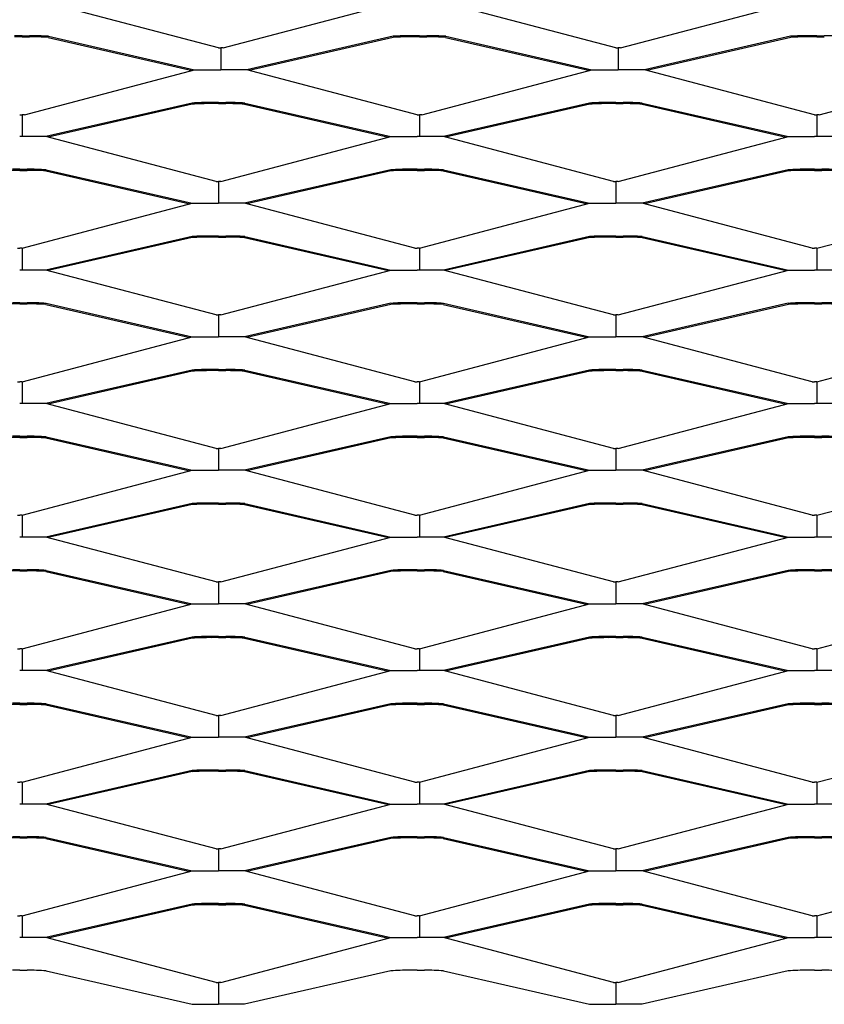
# Model space of a CAD drawing. Units: millimetres. Extents: x 2000 to 4501, y 1979 to 3155.
# Drawn here: x 3250 to 3756, y 1979 to 2598 of the extents above; entities that cross this region are included whole.
import ezdxf

# ---------------------------------------------------------------- set-up
doc = ezdxf.new("R2010")
doc.units = ezdxf.units.MM

# ---------------------------------------------------------------- blocks, each defined once
blk = doc.blocks.new('*U1')
blk.add_line((0, 6.87), (0, -6.87))
blk = doc.blocks.new('*U2')
at = {"color": 0, "linetype": 'ByBlock', "lineweight": -2, "transparency": 16777216}
for p in [(1000, -504), (1250, -504), (1500, -504), (1000, -588), (1250, -588), (1500, -588), (1000, -672), (1250, -672), (1500, -672), (1000, -756), (1250, -756), (1500, -756), (1000, -840), (1250, -840), (1500, -840), (1000, -924), (1250, -924), (1500, -924), (1000, -1008), (1250, -1008), (1500, -1008)]:
    blk.add_blockref('*U1', p, dxfattribs=at)

msp = doc.modelspace()

# ---------------------------------------------------------------- linework, layer by layer
for p, q in [((3375, 2580.37), (3267.97, 2608.62)), ((3377.95, 2580.37), (3484.98, 2608.62)), ((3625, 2580.37), (3517.97, 2608.62)), ((3627.95, 2580.37), (3734.98, 2608.62)), ((3251.47, 2587.32), (3246.83, 2587.32)), ((3251.47, 2588), (3246.84, 2588)), ((3251.47, 2588), (3251.47, 2588)), ((3251.47, 2588), (3256.11, 2588)), ((3251.47, 2587.32), (3256.11, 2587.32)), ((3267.93, 2587), (3358.54, 2566.24)), ((3268.08, 2587.67), (3359.98, 2566.62)), ((3484.87, 2587.67), (3392.98, 2566.62)), ((3485.02, 2587), (3394.41, 2566.24)), ((3501.48, 2588), (3496.84, 2588)), ((3501.48, 2587.32), (3496.84, 2587.32)), ((3501.48, 2588), (3501.48, 2588)), ((3501.48, 2588), (3506.11, 2588)), ((3501.48, 2587.32), (3506.12, 2587.32)), ((3517.93, 2587), (3608.55, 2566.24)), ((3518.08, 2587.67), (3609.98, 2566.62)), ((3734.87, 2587.67), (3642.98, 2566.62)), ((3735.03, 2587), (3644.41, 2566.24)), ((3751.48, 2587.32), (3746.84, 2587.32)), ((3751.48, 2588), (3746.85, 2588)), ((3751.48, 2588), (3751.48, 2588)), ((3751.48, 2588), (3756.11, 2588)), ((3751.48, 2587.32), (3756.12, 2587.32)), ((3375, 2580.37), (3376.48, 2580.37)), ((3377.95, 2580.37), (3376.48, 2580.37)), ((3376.48, 2580.37), (3376.48, 2566.62)), ((3625, 2580.37), (3626.48, 2580.37)), ((3627.95, 2580.37), (3626.48, 2580.37)), ((3626.48, 2580.37), (3626.48, 2566.62)), ((3252.94, 2538.37), (3359.98, 2566.62)), ((3359.98, 2566.62), (3376.48, 2566.62)), ((3392.98, 2566.62), (3376.48, 2566.62)), ((3500.01, 2538.37), (3392.98, 2566.62)), ((3502.95, 2538.37), (3609.98, 2566.62)), ((3609.98, 2566.62), (3626.48, 2566.62)), ((3642.98, 2566.62), (3626.48, 2566.62)), ((3750.01, 2538.37), (3642.98, 2566.62)), ((3752.95, 2538.37), (3859.98, 2566.62)), ((3358.41, 2545.67), (3266.51, 2524.62)), ((3358.56, 2545), (3267.94, 2524.24)), ((3375.01, 2546), (3370.38, 2546)), ((3375.01, 2545.31), (3370.38, 2545.31)), ((3375.01, 2546), (3375.01, 2546)), ((3375.01, 2546), (3379.65, 2546)), ((3375.01, 2545.31), (3379.65, 2545.31)), ((3391.47, 2545), (3482.09, 2524.24)), ((3391.62, 2545.67), (3483.52, 2524.62)), ((3608.41, 2545.67), (3516.51, 2524.62)), ((3608.56, 2545), (3517.94, 2524.24)), ((3625.01, 2546), (3620.38, 2546)), ((3625.01, 2545.31), (3620.38, 2545.31)), ((3625.01, 2546), (3625.01, 2546)), ((3625.01, 2546), (3629.65, 2546)), ((3625.01, 2545.31), (3629.65, 2545.31)), ((3641.47, 2545), (3732.09, 2524.24)), ((3641.62, 2545.67), (3733.52, 2524.62)), ((3250, 2538.37), (3251.47, 2538.37)), ((3252.94, 2538.37), (3251.47, 2538.37)), ((3500.01, 2538.37), (3501.48, 2538.37)), ((3502.95, 2538.37), (3501.48, 2538.37)), ((3750.01, 2538.37), (3751.48, 2538.37)), ((3752.95, 2538.37), (3751.48, 2538.37)), ((3266.51, 2524.62), (3250.01, 2524.62)), ((3373.54, 2496.36), (3266.51, 2524.62)), ((3376.49, 2496.36), (3483.52, 2524.62)), ((3483.52, 2524.62), (3500.02, 2524.62)), ((3516.51, 2524.62), (3500.01, 2524.62)), ((3623.54, 2496.36), (3516.51, 2524.62)), ((3626.49, 2496.36), (3733.52, 2524.62)), ((3733.52, 2524.62), (3750.02, 2524.62)), ((3766.51, 2524.62), (3750.01, 2524.62)), ((3250.01, 2503.31), (3245.37, 2503.31)), ((3250.01, 2504), (3245.38, 2504)), ((3250.01, 2504), (3250.01, 2504)), ((3250.01, 2504), (3250.01, 2504)), ((3250.01, 2504), (3254.65, 2504)), ((3250.01, 2503.31), (3254.65, 2503.31)), ((3266.47, 2503), (3357.08, 2482.24)), ((3266.62, 2503.67), (3358.51, 2482.62)), ((3483.41, 2503.67), (3391.51, 2482.62)), ((3483.56, 2503), (3392.95, 2482.24)), ((3500.02, 2504), (3495.38, 2504)), ((3500.02, 2503.31), (3495.38, 2503.31)), ((3500.02, 2504), (3500.02, 2504)), ((3500.02, 2504), (3504.65, 2504)), ((3500.02, 2503.31), (3504.66, 2503.31)), ((3516.47, 2503), (3607.09, 2482.24)), ((3516.62, 2503.67), (3608.52, 2482.62)), ((3733.41, 2503.67), (3641.52, 2482.62)), ((3733.57, 2503), (3642.95, 2482.24)), ((3750.02, 2504), (3745.38, 2504)), ((3750.02, 2503.31), (3745.38, 2503.31)), ((3750.02, 2504), (3750.02, 2504)), ((3750.02, 2504), (3754.65, 2504)), ((3750.02, 2503.31), (3754.66, 2503.31)), ((3373.54, 2496.36), (3375.01, 2496.36)), ((3376.49, 2496.36), (3375.01, 2496.36)), ((3375.01, 2496.36), (3375.01, 2482.62)), ((3623.54, 2496.36), (3625.01, 2496.36)), ((3626.49, 2496.36), (3625.01, 2496.36)), ((3625.01, 2496.36), (3625.01, 2482.62)), ((3251.48, 2454.36), (3358.51, 2482.62)), ((3358.51, 2482.62), (3375.01, 2482.62)), ((3391.51, 2482.62), (3375.01, 2482.62)), ((3498.54, 2454.36), (3391.51, 2482.62)), ((3501.49, 2454.36), (3608.52, 2482.62)), ((3608.52, 2482.62), (3625.02, 2482.62)), ((3641.52, 2482.62), (3625.02, 2482.62)), ((3748.55, 2454.36), (3641.52, 2482.62)), ((3751.49, 2454.36), (3858.52, 2482.62)), ((3358.41, 2461.67), (3266.51, 2440.62)), ((3358.56, 2461), (3267.94, 2440.24)), ((3375.01, 2462), (3370.38, 2462)), ((3375.01, 2461.31), (3370.38, 2461.31)), ((3375.01, 2462), (3375.01, 2462)), ((3375.01, 2462), (3379.65, 2462)), ((3375.01, 2461.31), (3379.65, 2461.31)), ((3391.47, 2461), (3482.09, 2440.24)), ((3391.62, 2461.67), (3483.52, 2440.62)), ((3608.41, 2461.67), (3516.51, 2440.62)), ((3608.56, 2461), (3517.94, 2440.24)), ((3625.01, 2462), (3620.38, 2462)), ((3625.01, 2461.31), (3620.38, 2461.31)), ((3625.01, 2462), (3625.01, 2462)), ((3625.01, 2462), (3629.65, 2462)), ((3625.01, 2461.31), (3629.65, 2461.31)), ((3641.47, 2461), (3732.09, 2440.24)), ((3641.62, 2461.67), (3733.52, 2440.62)), ((3248.54, 2454.36), (3250.01, 2454.36)), ((3251.48, 2454.36), (3250.01, 2454.36)), ((3498.54, 2454.36), (3500.02, 2454.36)), ((3501.49, 2454.36), (3500.02, 2454.36)), ((3748.55, 2454.36), (3750.02, 2454.36)), ((3751.49, 2454.36), (3750.02, 2454.36)), ((3266.51, 2440.62), (3250.01, 2440.62)), ((3373.54, 2412.36), (3266.51, 2440.62)), ((3376.49, 2412.36), (3483.52, 2440.62)), ((3483.52, 2440.62), (3500.02, 2440.62)), ((3516.51, 2440.62), (3500.01, 2440.62)), ((3623.54, 2412.36), (3516.51, 2440.62)), ((3626.49, 2412.36), (3733.52, 2440.62)), ((3733.52, 2440.62), (3750.02, 2440.62)), ((3766.51, 2440.62), (3750.01, 2440.62)), ((3250.01, 2419.31), (3245.37, 2419.31)), ((3250.01, 2420), (3245.38, 2420)), ((3250.01, 2420), (3250.01, 2420)), ((3250.01, 2420), (3254.65, 2420)), ((3250.01, 2419.31), (3254.65, 2419.31)), ((3266.47, 2419), (3357.08, 2398.24)), ((3266.62, 2419.67), (3358.51, 2398.62)), ((3483.41, 2419.67), (3391.51, 2398.62)), ((3483.56, 2419), (3392.95, 2398.24)), ((3500.02, 2420), (3495.38, 2420)), ((3500.02, 2419.31), (3495.38, 2419.31)), ((3500.02, 2420), (3500.02, 2420)), ((3500.02, 2420), (3504.65, 2420)), ((3500.02, 2419.31), (3504.66, 2419.31)), ((3516.47, 2419), (3607.09, 2398.24)), ((3516.62, 2419.67), (3608.52, 2398.62)), ((3733.41, 2419.67), (3641.52, 2398.62)), ((3733.57, 2419), (3642.95, 2398.24)), ((3750.02, 2420), (3745.38, 2420)), ((3750.02, 2419.31), (3745.38, 2419.31)), ((3750.02, 2420), (3750.02, 2420)), ((3750.02, 2420), (3754.65, 2420)), ((3750.02, 2419.31), (3754.66, 2419.31)), ((3373.54, 2412.36), (3375.01, 2412.36)), ((3376.49, 2412.36), (3375.01, 2412.36)), ((3375.01, 2412.36), (3375.01, 2398.62)), ((3623.54, 2412.36), (3625.01, 2412.36)), ((3626.49, 2412.36), (3625.01, 2412.36)), ((3625.01, 2412.36), (3625.01, 2398.62)), ((3251.48, 2370.36), (3358.51, 2398.62)), ((3358.51, 2398.62), (3375.01, 2398.62)), ((3391.51, 2398.62), (3375.01, 2398.62)), ((3498.54, 2370.36), (3391.51, 2398.62)), ((3501.49, 2370.36), (3608.52, 2398.62)), ((3608.52, 2398.62), (3625.02, 2398.62)), ((3641.52, 2398.62), (3625.02, 2398.62)), ((3748.55, 2370.36), (3641.52, 2398.62)), ((3751.49, 2370.36), (3858.52, 2398.62)), ((3358.41, 2377.67), (3266.51, 2356.62)), ((3358.56, 2377), (3267.94, 2356.24)), ((3375.01, 2378), (3370.38, 2378)), ((3375.01, 2377.31), (3370.38, 2377.31)), ((3375.01, 2378), (3375.01, 2378)), ((3375.01, 2378), (3379.65, 2378)), ((3375.01, 2377.31), (3379.65, 2377.31)), ((3391.47, 2377), (3482.09, 2356.24)), ((3391.62, 2377.67), (3483.52, 2356.62)), ((3608.41, 2377.67), (3516.51, 2356.62)), ((3608.56, 2377), (3517.94, 2356.24)), ((3625.01, 2378), (3620.38, 2378)), ((3625.01, 2377.31), (3620.38, 2377.31)), ((3625.01, 2378), (3625.01, 2378)), ((3625.01, 2378), (3629.65, 2378)), ((3625.01, 2377.31), (3629.65, 2377.31)), ((3641.47, 2377), (3732.09, 2356.24)), ((3641.62, 2377.67), (3733.52, 2356.62)), ((3248.54, 2370.36), (3250.01, 2370.36)), ((3251.48, 2370.36), (3250.01, 2370.36)), ((3498.54, 2370.36), (3500.02, 2370.36)), ((3501.49, 2370.36), (3500.02, 2370.36)), ((3748.55, 2370.36), (3750.02, 2370.36)), ((3751.49, 2370.36), (3750.02, 2370.36)), ((3266.51, 2356.62), (3250.01, 2356.62)), ((3373.54, 2328.36), (3266.51, 2356.62)), ((3376.49, 2328.36), (3483.52, 2356.62)), ((3483.52, 2356.62), (3500.02, 2356.62)), ((3516.51, 2356.62), (3500.01, 2356.62)), ((3623.54, 2328.36), (3516.51, 2356.62)), ((3626.49, 2328.36), (3733.52, 2356.62)), ((3733.52, 2356.62), (3750.02, 2356.62)), ((3766.51, 2356.62), (3750.01, 2356.62)), ((3250.01, 2336), (3245.38, 2336)), ((3250.01, 2336), (3250.01, 2336)), ((3250.01, 2336), (3254.65, 2336)), ((3266.62, 2335.67), (3358.51, 2314.62)), ((3483.41, 2335.67), (3391.51, 2314.62)), ((3500.02, 2336), (3495.38, 2336)), ((3500.02, 2336), (3500.02, 2336)), ((3500.02, 2336), (3504.65, 2336)), ((3516.62, 2335.67), (3608.52, 2314.62)), ((3733.41, 2335.67), (3641.52, 2314.62)), ((3750.02, 2336), (3745.38, 2336)), ((3750.02, 2336), (3750.02, 2336)), ((3750.02, 2336), (3754.65, 2336)), ((3250.01, 2335.31), (3245.37, 2335.31)), ((3250.01, 2335.31), (3254.65, 2335.31)), ((3266.47, 2335), (3357.08, 2314.24)), ((3483.56, 2335), (3392.95, 2314.24)), ((3500.02, 2335.31), (3495.38, 2335.31)), ((3500.02, 2335.31), (3504.66, 2335.31)), ((3516.47, 2335), (3607.09, 2314.24)), ((3733.57, 2335), (3642.95, 2314.24)), ((3750.02, 2335.31), (3745.38, 2335.31)), ((3750.02, 2335.31), (3754.66, 2335.31)), ((3373.54, 2328.36), (3375.01, 2328.36)), ((3376.49, 2328.36), (3375.01, 2328.36)), ((3375.01, 2328.36), (3375.01, 2314.62)), ((3623.54, 2328.36), (3625.01, 2328.36)), ((3626.49, 2328.36), (3625.01, 2328.36)), ((3625.01, 2328.36), (3625.01, 2314.62)), ((3251.48, 2286.36), (3358.51, 2314.62)), ((3358.51, 2314.62), (3375.01, 2314.62)), ((3391.51, 2314.62), (3375.01, 2314.62)), ((3498.54, 2286.36), (3391.51, 2314.62)), ((3501.49, 2286.36), (3608.52, 2314.62)), ((3608.52, 2314.62), (3625.02, 2314.62)), ((3641.52, 2314.62), (3625.02, 2314.62)), ((3748.55, 2286.36), (3641.52, 2314.62)), ((3751.49, 2286.36), (3858.52, 2314.62)), ((3358.41, 2293.67), (3266.51, 2272.62)), ((3358.56, 2293), (3267.94, 2272.24)), ((3375.01, 2294), (3370.38, 2294)), ((3375.01, 2293.31), (3370.38, 2293.31)), ((3375.01, 2294), (3375.01, 2294)), ((3375.01, 2294), (3379.65, 2294)), ((3375.01, 2293.31), (3379.65, 2293.31)), ((3391.47, 2293), (3482.09, 2272.24)), ((3391.62, 2293.67), (3483.52, 2272.62)), ((3608.41, 2293.67), (3516.51, 2272.62)), ((3608.56, 2293), (3517.94, 2272.24)), ((3625.01, 2294), (3620.38, 2294)), ((3625.01, 2293.31), (3620.38, 2293.31)), ((3625.01, 2294), (3625.01, 2294)), ((3625.01, 2294), (3629.65, 2294)), ((3625.01, 2293.31), (3629.65, 2293.31)), ((3641.47, 2293), (3732.09, 2272.24)), ((3641.62, 2293.67), (3733.52, 2272.62)), ((3248.54, 2286.36), (3250.01, 2286.36)), ((3251.48, 2286.36), (3250.01, 2286.36)), ((3498.54, 2286.36), (3500.02, 2286.36)), ((3501.49, 2286.36), (3500.02, 2286.36)), ((3748.55, 2286.36), (3750.02, 2286.36)), ((3751.49, 2286.36), (3750.02, 2286.36)), ((3266.51, 2272.62), (3250.01, 2272.62)), ((3373.54, 2244.36), (3266.51, 2272.62)), ((3376.49, 2244.36), (3483.52, 2272.62)), ((3483.52, 2272.62), (3500.02, 2272.62)), ((3516.51, 2272.62), (3500.01, 2272.62)), ((3623.54, 2244.36), (3516.51, 2272.62)), ((3626.49, 2244.36), (3733.52, 2272.62)), ((3733.52, 2272.62), (3750.02, 2272.62)), ((3766.51, 2272.62), (3750.01, 2272.62)), ((3250.01, 2251.31), (3245.37, 2251.31)), ((3250.01, 2252), (3245.38, 2252)), ((3250.01, 2252), (3250.01, 2252)), ((3250.01, 2252), (3254.65, 2252)), ((3250.01, 2251.31), (3254.65, 2251.31)), ((3266.47, 2251), (3357.08, 2230.24)), ((3266.62, 2251.67), (3358.51, 2230.62)), ((3483.41, 2251.67), (3391.51, 2230.62)), ((3483.56, 2251), (3392.95, 2230.24)), ((3500.02, 2252), (3495.38, 2252)), ((3500.02, 2251.31), (3495.38, 2251.31)), ((3500.02, 2252), (3500.02, 2252)), ((3500.02, 2252), (3504.65, 2252)), ((3500.02, 2251.31), (3504.66, 2251.31)), ((3516.47, 2251), (3607.09, 2230.24)), ((3516.62, 2251.67), (3608.52, 2230.62)), ((3733.41, 2251.67), (3641.52, 2230.62)), ((3733.57, 2251), (3642.95, 2230.24)), ((3750.02, 2252), (3745.38, 2252)), ((3750.02, 2251.31), (3745.38, 2251.31)), ((3750.02, 2252), (3750.02, 2252)), ((3750.02, 2252), (3754.65, 2252)), ((3750.02, 2251.31), (3754.66, 2251.31)), ((3373.54, 2244.36), (3375.01, 2244.36)), ((3376.49, 2244.36), (3375.01, 2244.36)), ((3375.01, 2244.36), (3375.01, 2230.62)), ((3623.54, 2244.36), (3625.01, 2244.36)), ((3626.49, 2244.36), (3625.01, 2244.36)), ((3625.01, 2244.36), (3625.01, 2230.62)), ((3251.48, 2202.36), (3358.51, 2230.62)), ((3358.51, 2230.62), (3375.01, 2230.62)), ((3391.51, 2230.62), (3375.01, 2230.62)), ((3498.54, 2202.36), (3391.51, 2230.62)), ((3501.49, 2202.36), (3608.52, 2230.62)), ((3608.52, 2230.62), (3625.02, 2230.62)), ((3641.52, 2230.62), (3625.02, 2230.62)), ((3748.55, 2202.36), (3641.52, 2230.62)), ((3751.49, 2202.36), (3858.52, 2230.62)), ((3358.41, 2209.67), (3266.51, 2188.62)), ((3358.56, 2209), (3267.94, 2188.24)), ((3375.01, 2210), (3370.38, 2210)), ((3375.01, 2209.31), (3370.38, 2209.31)), ((3375.01, 2210), (3375.01, 2210)), ((3375.01, 2210), (3379.65, 2210)), ((3375.01, 2209.31), (3379.65, 2209.31)), ((3391.47, 2209), (3482.09, 2188.24)), ((3391.62, 2209.67), (3483.52, 2188.62)), ((3608.41, 2209.67), (3516.51, 2188.62)), ((3608.56, 2209), (3517.94, 2188.24)), ((3625.01, 2210), (3620.38, 2210)), ((3625.01, 2209.31), (3620.38, 2209.31)), ((3625.01, 2210), (3625.01, 2210)), ((3625.01, 2210), (3629.65, 2210)), ((3625.01, 2209.31), (3629.65, 2209.31)), ((3641.47, 2209), (3732.09, 2188.24)), ((3641.62, 2209.67), (3733.52, 2188.62)), ((3248.54, 2202.36), (3250.01, 2202.36)), ((3251.48, 2202.36), (3250.01, 2202.36)), ((3498.54, 2202.36), (3500.02, 2202.36)), ((3501.49, 2202.36), (3500.02, 2202.36)), ((3748.55, 2202.36), (3750.02, 2202.36)), ((3751.49, 2202.36), (3750.02, 2202.36)), ((3266.51, 2188.62), (3250.01, 2188.62)), ((3373.54, 2160.36), (3266.51, 2188.62)), ((3376.49, 2160.36), (3483.52, 2188.62)), ((3483.52, 2188.62), (3500.02, 2188.62)), ((3516.51, 2188.62), (3500.01, 2188.62)), ((3623.54, 2160.36), (3516.51, 2188.62)), ((3626.49, 2160.36), (3733.52, 2188.62)), ((3733.52, 2188.62), (3750.02, 2188.62)), ((3766.51, 2188.62), (3750.01, 2188.62)), ((3250.01, 2167.31), (3245.37, 2167.31)), ((3250.01, 2168), (3245.38, 2168)), ((3250.01, 2168), (3250.01, 2168)), ((3250.01, 2168), (3254.65, 2168)), ((3250.01, 2167.31), (3254.65, 2167.31)), ((3266.47, 2167), (3357.08, 2146.24)), ((3266.62, 2167.67), (3358.51, 2146.62)), ((3483.41, 2167.67), (3391.51, 2146.62)), ((3483.56, 2167), (3392.95, 2146.24)), ((3500.02, 2168), (3495.38, 2168)), ((3500.02, 2167.31), (3495.38, 2167.31)), ((3500.02, 2168), (3500.02, 2168)), ((3500.02, 2168), (3504.65, 2168)), ((3500.02, 2167.31), (3504.66, 2167.31)), ((3516.47, 2167), (3607.09, 2146.24)), ((3516.62, 2167.67), (3608.52, 2146.62)), ((3733.41, 2167.67), (3641.52, 2146.62)), ((3733.57, 2167), (3642.95, 2146.24)), ((3750.02, 2168), (3745.38, 2168)), ((3750.02, 2167.31), (3745.38, 2167.31)), ((3750.02, 2168), (3750.02, 2168)), ((3750.02, 2168), (3754.65, 2168)), ((3750.02, 2167.31), (3754.66, 2167.31)), ((3373.54, 2160.36), (3375.01, 2160.36)), ((3376.49, 2160.36), (3375.01, 2160.36)), ((3375.01, 2160.36), (3375.01, 2146.62)), ((3623.54, 2160.36), (3625.01, 2160.36)), ((3626.49, 2160.36), (3625.01, 2160.36)), ((3625.01, 2160.36), (3625.01, 2146.62)), ((3251.48, 2118.36), (3358.51, 2146.62)), ((3358.51, 2146.62), (3375.01, 2146.62)), ((3391.51, 2146.62), (3375.01, 2146.62)), ((3498.54, 2118.36), (3391.51, 2146.62)), ((3501.49, 2118.36), (3608.52, 2146.62)), ((3608.52, 2146.62), (3625.02, 2146.62)), ((3641.52, 2146.62), (3625.02, 2146.62)), ((3748.55, 2118.36), (3641.52, 2146.62)), ((3751.49, 2118.36), (3858.52, 2146.62)), ((3358.41, 2125.67), (3266.51, 2104.62)), ((3358.56, 2125), (3267.94, 2104.24)), ((3375.01, 2126), (3370.38, 2126)), ((3375.01, 2125.31), (3370.38, 2125.31)), ((3375.01, 2126), (3375.01, 2126)), ((3375.01, 2126), (3379.65, 2126)), ((3375.01, 2125.31), (3379.65, 2125.31)), ((3391.47, 2125), (3482.09, 2104.24)), ((3391.62, 2125.67), (3483.52, 2104.62)), ((3608.41, 2125.67), (3516.51, 2104.62)), ((3608.56, 2125), (3517.94, 2104.24)), ((3625.01, 2126), (3620.38, 2126)), ((3625.01, 2125.31), (3620.38, 2125.31)), ((3625.01, 2126), (3625.01, 2126)), ((3625.01, 2126), (3629.65, 2126)), ((3625.01, 2125.31), (3629.65, 2125.31)), ((3641.47, 2125), (3732.09, 2104.24)), ((3641.62, 2125.67), (3733.52, 2104.62)), ((3248.54, 2118.36), (3250.01, 2118.36)), ((3251.48, 2118.36), (3250.01, 2118.36)), ((3498.54, 2118.36), (3500.02, 2118.36)), ((3501.49, 2118.36), (3500.02, 2118.36)), ((3748.55, 2118.36), (3750.02, 2118.36)), ((3751.49, 2118.36), (3750.02, 2118.36)), ((3266.51, 2104.62), (3250.01, 2104.62)), ((3373.54, 2076.36), (3266.51, 2104.62)), ((3376.49, 2076.36), (3483.52, 2104.62)), ((3483.52, 2104.62), (3500.02, 2104.62)), ((3516.51, 2104.62), (3500.01, 2104.62)), ((3623.54, 2076.36), (3516.51, 2104.62)), ((3626.49, 2076.36), (3733.52, 2104.62)), ((3733.52, 2104.62), (3750.02, 2104.62)), ((3766.51, 2104.62), (3750.01, 2104.62)), ((3250.01, 2083.31), (3245.37, 2083.31)), ((3250.01, 2084), (3245.38, 2084)), ((3250.01, 2084), (3250.01, 2084)), ((3250.01, 2084), (3254.65, 2084)), ((3250.01, 2083.31), (3254.65, 2083.31)), ((3266.47, 2083), (3357.08, 2062.24)), ((3266.62, 2083.67), (3358.51, 2062.62)), ((3483.41, 2083.67), (3391.51, 2062.62)), ((3483.56, 2083), (3392.95, 2062.24)), ((3500.02, 2084), (3495.38, 2084)), ((3500.02, 2083.31), (3495.38, 2083.31)), ((3500.02, 2084), (3500.02, 2084)), ((3500.02, 2084), (3504.65, 2084)), ((3500.02, 2083.31), (3504.66, 2083.31)), ((3516.47, 2083), (3607.09, 2062.24)), ((3516.62, 2083.67), (3608.52, 2062.62)), ((3733.41, 2083.67), (3641.52, 2062.62)), ((3733.57, 2083), (3642.95, 2062.24)), ((3750.02, 2084), (3745.38, 2084)), ((3750.02, 2083.31), (3745.38, 2083.31)), ((3750.02, 2084), (3750.02, 2084)), ((3750.02, 2084), (3754.65, 2084)), ((3750.02, 2083.31), (3754.66, 2083.31)), ((3373.54, 2076.36), (3375.01, 2076.36)), ((3376.49, 2076.36), (3375.01, 2076.36)), ((3375.01, 2076.36), (3375.01, 2062.62)), ((3623.54, 2076.36), (3625.01, 2076.36)), ((3626.49, 2076.36), (3625.01, 2076.36)), ((3625.01, 2076.36), (3625.01, 2062.62)), ((3251.48, 2034.36), (3358.51, 2062.62)), ((3358.51, 2062.62), (3375.01, 2062.62)), ((3391.51, 2062.62), (3375.01, 2062.62)), ((3498.54, 2034.36), (3391.51, 2062.62)), ((3501.49, 2034.36), (3608.52, 2062.62)), ((3608.52, 2062.62), (3625.02, 2062.62)), ((3641.52, 2062.62), (3625.02, 2062.62)), ((3748.55, 2034.36), (3641.52, 2062.62)), ((3751.49, 2034.36), (3858.52, 2062.62)), ((3358.41, 2041.67), (3266.51, 2020.62)), ((3358.56, 2041), (3267.94, 2020.24)), ((3375.01, 2042), (3370.38, 2042)), ((3375.01, 2041.31), (3370.38, 2041.31)), ((3375.01, 2042), (3375.01, 2042)), ((3375.01, 2042), (3379.65, 2042)), ((3375.01, 2041.31), (3379.65, 2041.31)), ((3391.47, 2041), (3482.09, 2020.24)), ((3391.62, 2041.67), (3483.52, 2020.62)), ((3608.41, 2041.67), (3516.51, 2020.62)), ((3608.56, 2041), (3517.94, 2020.24)), ((3625.01, 2042), (3620.38, 2042)), ((3625.01, 2041.31), (3620.38, 2041.31)), ((3625.01, 2042), (3625.01, 2042)), ((3625.01, 2042), (3629.65, 2042)), ((3625.01, 2041.31), (3629.65, 2041.31)), ((3641.47, 2041), (3732.09, 2020.24)), ((3641.62, 2041.67), (3733.52, 2020.62)), ((3248.54, 2034.36), (3250.01, 2034.36)), ((3251.48, 2034.36), (3250.01, 2034.36)), ((3498.54, 2034.36), (3500.02, 2034.36)), ((3501.49, 2034.36), (3500.02, 2034.36)), ((3748.55, 2034.36), (3750.02, 2034.36)), ((3751.49, 2034.36), (3750.02, 2034.36)), ((3266.51, 2020.62), (3250.01, 2020.62)), ((3373.54, 1992.36), (3266.51, 2020.62)), ((3376.49, 1992.36), (3483.52, 2020.62)), ((3483.52, 2020.62), (3500.02, 2020.62)), ((3516.51, 2020.62), (3500.01, 2020.62)), ((3623.54, 1992.36), (3516.51, 2020.62)), ((3626.49, 1992.36), (3733.52, 2020.62)), ((3733.52, 2020.62), (3750.02, 2020.62)), ((3766.51, 2020.62), (3750.01, 2020.62)), ((3250.01, 2000), (3245.38, 2000)), ((3250.01, 2000), (3250.01, 2000)), ((3250.01, 2000), (3254.65, 2000)), ((3266.62, 1999.67), (3358.51, 1978.62)), ((3483.41, 1999.67), (3391.51, 1978.62)), ((3500.02, 2000), (3495.38, 2000)), ((3500.02, 2000), (3500.02, 2000)), ((3500.02, 2000), (3504.65, 2000)), ((3516.62, 1999.67), (3608.52, 1978.62)), ((3733.41, 1999.67), (3641.52, 1978.62)), ((3750.02, 2000), (3745.38, 2000)), ((3750.02, 2000), (3750.02, 2000)), ((3750.02, 2000), (3754.65, 2000)), ((3373.54, 1992.36), (3375.01, 1992.36)), ((3376.49, 1992.36), (3375.01, 1992.36)), ((3375.01, 1992.36), (3375.01, 1978.62)), ((3623.54, 1992.36), (3625.01, 1992.36)), ((3626.49, 1992.36), (3625.01, 1992.36)), ((3625.01, 1992.36), (3625.01, 1978.62)), ((3358.51, 1978.62), (3375.01, 1978.62)), ((3391.51, 1978.62), (3375.01, 1978.62)), ((3608.52, 1978.62), (3625.02, 1978.62)), ((3641.52, 1978.62), (3625.02, 1978.62))]:
    msp.add_line(p, q)
for centre, radius, start, end in [((3258.56, 2460.22), 127.81, 85.72998, 91.10093), ((3257.32, 2410.12), 177.2, 86.56746, 90.38914), ((3494.39, 2460.22), 127.81, 88.89907, 94.27002), ((3495.63, 2410.12), 177.2, 89.61086, 93.43254), ((3508.57, 2460.22), 127.81, 85.72998, 91.10093), ((3507.32, 2410.12), 177.2, 86.56746, 90.38914), ((3744.39, 2460.22), 127.81, 88.89907, 94.27002), ((3745.64, 2410.12), 177.2, 89.61086, 93.43254), ((3758.57, 2460.22), 127.81, 85.72998, 91.10093), ((3367.92, 2418.21), 127.81, 88.89907, 94.27002), ((3369.17, 2368.11), 177.2, 89.61086, 93.43254), ((3382.1, 2418.21), 127.81, 85.72998, 91.10093), ((3380.86, 2368.11), 177.2, 86.56746, 90.38914), ((3617.92, 2418.21), 127.81, 88.89907, 94.27002), ((3619.17, 2368.11), 177.2, 89.61086, 93.43254), ((3632.1, 2418.21), 127.81, 85.72998, 91.10093), ((3630.86, 2368.11), 177.2, 86.56746, 90.38914), ((3257.1, 2376.21), 127.81, 85.72998, 91.10093), ((3255.86, 2326.11), 177.2, 86.56746, 90.38914), ((3492.93, 2376.21), 127.81, 88.89907, 94.27002), ((3494.17, 2326.11), 177.2, 89.61086, 93.43254), ((3507.11, 2376.21), 127.81, 85.72998, 91.10093), ((3505.86, 2326.11), 177.2, 86.56746, 90.38914), ((3742.93, 2376.21), 127.81, 88.89907, 94.27002), ((3744.18, 2326.11), 177.2, 89.61086, 93.43254), ((3757.11, 2376.21), 127.81, 85.72998, 91.10093), ((3755.86, 2326.11), 177.2, 86.56746, 90.38914), ((3367.92, 2334.21), 127.81, 88.89907, 94.27002), ((3369.17, 2284.11), 177.2, 89.61086, 93.43254), ((3382.1, 2334.21), 127.81, 85.72998, 91.10093), ((3380.86, 2284.11), 177.2, 86.56746, 90.38914), ((3617.92, 2334.21), 127.81, 88.89907, 94.27002), ((3619.17, 2284.11), 177.2, 89.61086, 93.43254), ((3632.1, 2334.21), 127.81, 85.72998, 91.10093), ((3630.86, 2284.11), 177.2, 86.56746, 90.38914), ((3257.1, 2292.21), 127.81, 85.72998, 91.10093), ((3255.86, 2242.11), 177.2, 86.56746, 90.38914), ((3492.93, 2292.21), 127.81, 88.89907, 94.27002), ((3494.17, 2242.11), 177.2, 89.61086, 93.43254), ((3507.11, 2292.21), 127.81, 85.72998, 91.10093), ((3505.86, 2242.11), 177.2, 86.56746, 90.38914), ((3742.93, 2292.21), 127.81, 88.89907, 94.27002), ((3744.18, 2242.11), 177.2, 89.61086, 93.43254), ((3757.11, 2292.21), 127.81, 85.72998, 91.10093), ((3755.86, 2242.11), 177.2, 86.56746, 90.38914), ((3367.92, 2250.21), 127.81, 88.89907, 94.27002), ((3369.17, 2200.11), 177.2, 89.61086, 93.43254), ((3382.1, 2250.21), 127.81, 85.72998, 91.10093), ((3380.86, 2200.11), 177.2, 86.56746, 90.38914), ((3617.92, 2250.21), 127.81, 88.89907, 94.27002), ((3619.17, 2200.11), 177.2, 89.61086, 93.43254), ((3632.1, 2250.21), 127.81, 85.72998, 91.10093), ((3630.86, 2200.11), 177.2, 86.56746, 90.38914), ((3257.1, 2208.21), 127.81, 85.72998, 91.10093), ((3492.93, 2208.21), 127.81, 88.89907, 94.27002), ((3507.11, 2208.21), 127.81, 85.72998, 91.10093), ((3742.93, 2208.21), 127.81, 88.89907, 94.27002), ((3757.11, 2208.21), 127.81, 85.72998, 91.10093), ((3255.86, 2158.11), 177.2, 86.56746, 90.38914), ((3494.17, 2158.11), 177.2, 89.61086, 93.43254), ((3505.86, 2158.11), 177.2, 86.56746, 90.38914), ((3744.18, 2158.11), 177.2, 89.61086, 93.43254), ((3755.86, 2158.11), 177.2, 86.56746, 90.38914), ((3367.92, 2166.21), 127.81, 88.89907, 94.27002), ((3369.17, 2116.11), 177.2, 89.61086, 93.43254), ((3382.1, 2166.21), 127.81, 85.72998, 91.10093), ((3380.86, 2116.11), 177.2, 86.56746, 90.38914), ((3617.92, 2166.21), 127.81, 88.89907, 94.27002), ((3619.17, 2116.11), 177.2, 89.61086, 93.43254), ((3632.1, 2166.21), 127.81, 85.72998, 91.10093), ((3630.86, 2116.11), 177.2, 86.56746, 90.38914), ((3257.1, 2124.21), 127.81, 85.72998, 91.10093), ((3255.86, 2074.11), 177.2, 86.56746, 90.38914), ((3492.93, 2124.21), 127.81, 88.89907, 94.27002), ((3494.17, 2074.11), 177.2, 89.61086, 93.43254), ((3507.11, 2124.21), 127.81, 85.72998, 91.10093), ((3505.86, 2074.11), 177.2, 86.56746, 90.38914), ((3742.93, 2124.21), 127.81, 88.89907, 94.27002), ((3744.18, 2074.11), 177.2, 89.61086, 93.43254), ((3757.11, 2124.21), 127.81, 85.72998, 91.10093), ((3755.86, 2074.11), 177.2, 86.56746, 90.38914), ((3367.92, 2082.21), 127.81, 88.89907, 94.27002), ((3369.17, 2032.11), 177.2, 89.61086, 93.43254), ((3382.1, 2082.21), 127.81, 85.72998, 91.10093), ((3380.86, 2032.11), 177.2, 86.56746, 90.38914), ((3617.92, 2082.21), 127.81, 88.89907, 94.27002), ((3619.17, 2032.11), 177.2, 89.61086, 93.43254), ((3632.1, 2082.21), 127.81, 85.72998, 91.10093), ((3630.86, 2032.11), 177.2, 86.56746, 90.38914), ((3257.1, 2040.21), 127.81, 85.72998, 91.10093), ((3255.86, 1990.11), 177.2, 86.56746, 90.38914), ((3492.93, 2040.21), 127.81, 88.89907, 94.27002), ((3494.17, 1990.11), 177.2, 89.61086, 93.43254), ((3507.11, 2040.21), 127.81, 85.72998, 91.10093), ((3505.86, 1990.11), 177.2, 86.56746, 90.38914), ((3742.93, 2040.21), 127.81, 88.89907, 94.27002), ((3744.18, 1990.11), 177.2, 89.61086, 93.43254), ((3757.11, 2040.21), 127.81, 85.72998, 91.10093), ((3755.86, 1990.11), 177.2, 86.56746, 90.38914), ((3367.92, 1998.21), 127.81, 88.89907, 94.27002), ((3369.17, 1948.11), 177.2, 89.61086, 93.43254), ((3382.1, 1998.21), 127.81, 85.72998, 91.10093), ((3380.86, 1948.11), 177.2, 86.56746, 90.38914), ((3617.92, 1998.21), 127.81, 88.89907, 94.27002), ((3619.17, 1948.11), 177.2, 89.61086, 93.43254), ((3632.1, 1998.21), 127.81, 85.72998, 91.10093), ((3630.86, 1948.11), 177.2, 86.56746, 90.38914), ((3257.1, 1956.21), 127.81, 85.72998, 91.10093), ((3255.86, 1906.11), 177.2, 86.56746, 90.38914), ((3492.93, 1956.21), 127.81, 88.89907, 94.27002), ((3494.17, 1906.11), 177.2, 89.61086, 93.43254), ((3507.11, 1956.21), 127.81, 85.72998, 91.10093), ((3505.86, 1906.11), 177.2, 86.56746, 90.38914), ((3742.93, 1956.21), 127.81, 88.89907, 94.27002), ((3744.18, 1906.11), 177.2, 89.61086, 93.43254), ((3757.11, 1956.21), 127.81, 85.72998, 91.10093), ((3755.86, 1906.11), 177.2, 86.56746, 90.38914), ((3367.92, 1914.21), 127.81, 88.89907, 94.27002), ((3369.17, 1864.11), 177.2, 89.61086, 93.43254), ((3382.1, 1914.21), 127.81, 85.72998, 91.10093), ((3380.86, 1864.11), 177.2, 86.56746, 90.38914), ((3617.92, 1914.21), 127.81, 88.89907, 94.27002), ((3619.17, 1864.11), 177.2, 89.61086, 93.43254), ((3632.1, 1914.21), 127.81, 85.72998, 91.10093), ((3630.86, 1864.11), 177.2, 86.56746, 90.38914), ((3257.1, 1872.21), 127.81, 85.72998, 91.10093), ((3492.93, 1872.21), 127.81, 88.89907, 94.27002), ((3507.11, 1872.21), 127.81, 85.72998, 91.10093), ((3742.93, 1872.21), 127.81, 88.89907, 94.27002), ((3757.11, 1872.21), 127.81, 85.72998, 91.10093)]:
    msp.add_arc(centre, radius, start, end)

# ---------------------------------------------------------------- block references
msp.add_blockref('*U2', (2251.46, 3035.49))

doc.saveas('drawing.dxf')
